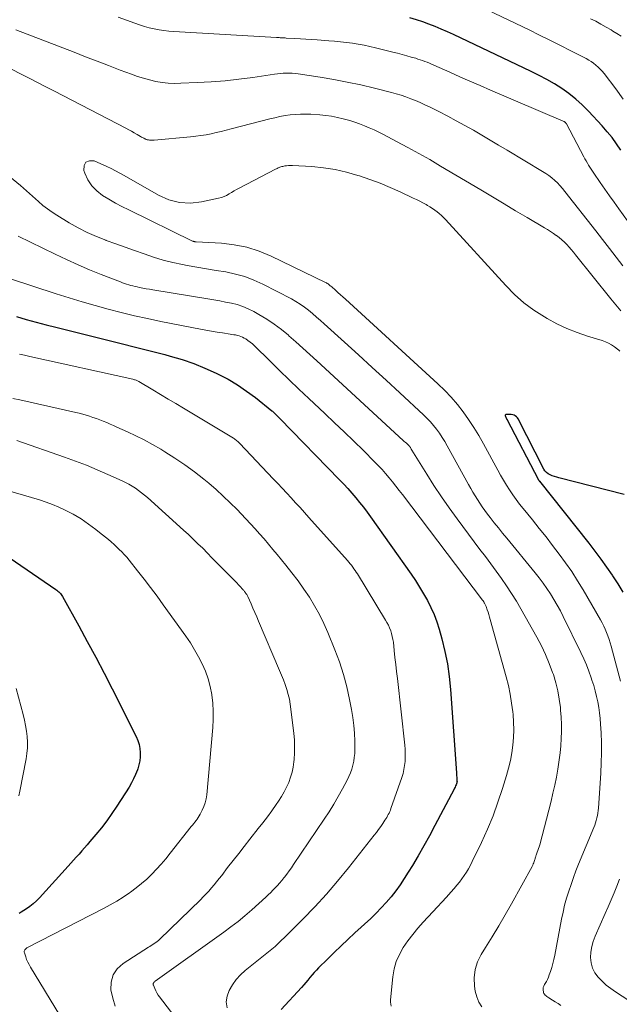
# Model space of a CAD drawing. Units: feet. Extents: x 1990000 to 1995021, y 590000 to 595000.
# Drawn here: x 1991842 to 1991923, y 590142 to 590276 of the extents above; entities that cross this region are included whole.
import ezdxf

# ---------------------------------------------------------------- set-up
doc = ezdxf.new("R2010")
doc.units = ezdxf.units.FT
doc.header["$LTSCALE"] = 100
doc.header["$MEASUREMENT"] = 0
doc.layers.add('CONTOUR INDEX', color=32, linetype='Continuous', lineweight=25)
doc.layers.add('CONTOUR INTERMEDIATE', color=40, linetype='Continuous', lineweight=15)

msp = doc.modelspace()

# ---------------------------------------------------------------- linework, layer by layer
at = {"layer": 'CONTOUR INDEX', "flags": 128}
for points, elevation in [([(1991922.89, 590257.85), (1991922.32, 590258.71), (1991921.72, 590259.55), (1991921.08, 590260.35), (1991920.4, 590261.12), (1991918.52, 590263.14), (1991917.68, 590263.98), (1991916.81, 590264.77), (1991915.89, 590265.5), (1991914.92, 590266.18), (1991913.92, 590266.81), (1991912.9, 590267.41), (1991911.85, 590267.97), (1991910.79, 590268.5), (1991900.26, 590273.49), (1991899.45, 590273.86), (1991898.62, 590274.23), (1991897.79, 590274.57), (1991896.95, 590274.9), (1991896.1, 590275.21), (1991895.25, 590275.5), (1991894.38, 590275.76)], 920), ([(1991841.13, 590235.34), (1991842.46, 590234.96), (1991843.8, 590234.59), (1991845.14, 590234.24), (1991846.48, 590233.9), (1991853.3, 590232.21), (1991855.28, 590231.71), (1991857.26, 590231.21), (1991859.24, 590230.7), (1991861.22, 590230.19), (1991861.95, 590230), (1991863.54, 590229.53), (1991865.11, 590229), (1991866.64, 590228.38), (1991868.15, 590227.7), (1991868.44, 590227.56), (1991869.76, 590226.86), (1991871.05, 590226.11), (1991872.28, 590225.27), (1991873.48, 590224.37), (1991875.7, 590222.59), (1991875.76, 590222.54), (1991875.82, 590222.49), (1991875.88, 590222.44), (1991875.94, 590222.38), (1991875.96, 590222.36), (1991876, 590222.32), (1991876.05, 590222.27), (1991876.1, 590222.23), (1991876.14, 590222.19), (1991876.19, 590222.14), (1991876.23, 590222.1), (1991876.28, 590222.06), (1991876.32, 590222.01), (1991876.42, 590221.92), (1991876.51, 590221.83), (1991876.6, 590221.74), (1991876.69, 590221.65), (1991876.78, 590221.56), (1991884.86, 590213.25), (1991885.42, 590212.66), (1991885.98, 590212.06), (1991886.52, 590211.45), (1991887.05, 590210.82), (1991887.57, 590210.19), (1991888.08, 590209.55), (1991888.57, 590208.89), (1991889.05, 590208.23), (1991894.52, 590200.5), (1991895.11, 590199.63), (1991895.68, 590198.75), (1991896.23, 590197.85), (1991896.75, 590196.93), (1991897.22, 590196), (1991897.65, 590195.04), (1991898.01, 590194.06), (1991898.33, 590193.06), (1991898.7, 590191.73), (1991899.11, 590190.05), (1991899.45, 590188.35), (1991899.7, 590186.63), (1991899.87, 590184.9), (1991900.66, 590173.6), (1991900.67, 590173.41), (1991900.69, 590173.21), (1991900.7, 590173.02), (1991900.72, 590172.83), (1991900.74, 590172.48), (1991900.75, 590172.46), (1991900.75, 590172.44), (1991900.75, 590172.42), (1991900.74, 590172.4), (1991900.74, 590172.32), (1991900.74, 590172.3), (1991900.73, 590172.28), (1991900.73, 590172.26), (1991900.72, 590172.25), (1991900.61, 590171.99), (1991900.55, 590171.84), (1991900.48, 590171.69), (1991900.41, 590171.55), (1991900.34, 590171.41), (1991897.73, 590166.47), (1991897, 590165.1), (1991896.25, 590163.75), (1991895.48, 590162.41), (1991894.7, 590161.08), (1991894.14, 590160.16), (1991893.6, 590159.31), (1991893.04, 590158.47), (1991892.45, 590157.66), (1991891.83, 590156.86), (1991891.18, 590156.09), (1991890.5, 590155.34), (1991889.79, 590154.62), (1991889.07, 590153.92), (1991886.93, 590151.96), (1991885.99, 590151.09), (1991885.05, 590150.21), (1991884.13, 590149.33), (1991883.22, 590148.43), (1991882.02, 590147.25), (1991881.71, 590146.93), (1991881.41, 590146.61), (1991881.13, 590146.27), (1991880.85, 590145.93), (1991880.57, 590145.59), (1991880.29, 590145.25), (1991880, 590144.92), (1991879.71, 590144.59), (1991876.94, 590141.58)], 920), ([(1991923.36, 590211.29), (1991914.53, 590213.54), (1991914.23, 590213.62), (1991913.93, 590213.71), (1991913.63, 590213.81), (1991913.34, 590213.92), (1991913.08, 590214.06), (1991912.84, 590214.23), (1991912.64, 590214.45), (1991912.48, 590214.7), (1991909.01, 590221.5), (1991908.91, 590221.66), (1991908.78, 590221.79), (1991908.63, 590221.9), (1991908.46, 590221.98), (1991908.28, 590222.04), (1991908.09, 590222.08), (1991907.89, 590222.1), (1991907.7, 590222.11), (1991907.41, 590222.11), (1991907.34, 590222.08), (1991907.29, 590222.04), (1991907.27, 590221.98), (1991907.27, 590221.91), (1991907.31, 590221.8), (1991907.33, 590221.76), (1991907.35, 590221.71), (1991907.37, 590221.66), (1991907.39, 590221.62), (1991907.42, 590221.57), (1991907.44, 590221.53), (1991907.46, 590221.48), (1991907.49, 590221.44), (1991911.76, 590213.26), (1991911.77, 590213.24), (1991911.78, 590213.22), (1991911.79, 590213.21), (1991911.8, 590213.19), (1991911.85, 590213.12), (1991911.86, 590213.11), (1991911.87, 590213.09), (1991911.89, 590213.07), (1991911.9, 590213.06), (1991918.56, 590204.67), (1991919.38, 590203.61), (1991920.19, 590202.53), (1991920.97, 590201.44), (1991921.73, 590200.34), (1991921.78, 590200.27), (1991922.49, 590199.18), (1991923.17, 590198.07)], 900), ([(1991835.51, 590205.89), (1991846.48, 590198.41), (1991846.61, 590198.32), (1991846.74, 590198.21), (1991846.86, 590198.11), (1991846.97, 590197.99), (1991847.08, 590197.87), (1991847.18, 590197.74), (1991847.27, 590197.61), (1991847.35, 590197.47), (1991849.55, 590193.52), (1991850.72, 590191.4), (1991851.87, 590189.27), (1991852.99, 590187.12), (1991854.09, 590184.96), (1991857.32, 590178.53), (1991857.54, 590178.01), (1991857.72, 590177.47), (1991857.82, 590176.92), (1991857.89, 590176.36), (1991857.88, 590175.79), (1991857.83, 590175.23), (1991857.71, 590174.68), (1991857.55, 590174.14), (1991857.5, 590174), (1991857.26, 590173.4), (1991856.99, 590172.82), (1991856.69, 590172.25), (1991856.36, 590171.69), (1991854.7, 590169.09), (1991854.04, 590168.1), (1991853.36, 590167.13), (1991852.63, 590166.19), (1991851.88, 590165.27), (1991851.05, 590164.31), (1991850.69, 590163.89), (1991850.33, 590163.47), (1991849.96, 590163.05), (1991849.6, 590162.63), (1991849.23, 590162.21), (1991848.86, 590161.79), (1991848.49, 590161.38), (1991848.12, 590160.97), (1991844.25, 590156.71), (1991843.84, 590156.29), (1991843.41, 590155.9), (1991842.96, 590155.55), (1991842.48, 590155.22), (1991841.75, 590154.77), (1991841.62, 590154.68), (1991841.48, 590154.6)], 940)]:
    msp.add_lwpolyline(points, dxfattribs=dict(at, elevation=elevation))
at = {"layer": 'CONTOUR INTERMEDIATE', "flags": 128}
for points, elevation in [([(1991923.24, 590264.76), (1991922.22, 590266.13), (1991920.64, 590268.21), (1991920.39, 590268.52), (1991920.13, 590268.82), (1991919.84, 590269.1), (1991919.55, 590269.36), (1991919.23, 590269.61), (1991918.91, 590269.84), (1991918.57, 590270.04), (1991918.22, 590270.24), (1991916.13, 590271.31), (1991914.73, 590272.03), (1991913.32, 590272.73), (1991911.91, 590273.43), (1991910.5, 590274.12), (1991902.07, 590278.17)], 924), ([(1991925.56, 590245.86), (1991922.62, 590249.91), (1991921.99, 590250.8), (1991921.36, 590251.68), (1991920.73, 590252.57), (1991920.11, 590253.47), (1991919.25, 590254.72), (1991919.07, 590254.99), (1991918.89, 590255.26), (1991918.71, 590255.54), (1991918.54, 590255.82), (1991918.38, 590256.11), (1991918.21, 590256.39), (1991918.05, 590256.68), (1991917.9, 590256.97), (1991915.55, 590261.4), (1991915.51, 590261.46), (1991915.47, 590261.52), (1991915.42, 590261.58), (1991915.36, 590261.63), (1991915.34, 590261.65), (1991915.29, 590261.69), (1991915.24, 590261.72), (1991915.19, 590261.75), (1991915.13, 590261.78), (1991905.27, 590265.99), (1991903.88, 590266.58), (1991902.5, 590267.18), (1991901.13, 590267.79), (1991899.76, 590268.4), (1991897.61, 590269.36), (1991897.31, 590269.49), (1991897.01, 590269.62), (1991896.7, 590269.74), (1991896.4, 590269.86), (1991896.09, 590269.98), (1991895.78, 590270.08), (1991895.46, 590270.18), (1991895.15, 590270.28), (1991894.55, 590270.45), (1991893.94, 590270.63), (1991893.32, 590270.79), (1991892.7, 590270.96), (1991892.08, 590271.11), (1991889.73, 590271.69), (1991888.95, 590271.87), (1991888.16, 590272.04), (1991887.37, 590272.18), (1991886.58, 590272.31), (1991885.78, 590272.42), (1991884.98, 590272.51), (1991884.18, 590272.59), (1991883.38, 590272.66), (1991881.8, 590272.78), (1991881.06, 590272.83), (1991880.31, 590272.88), (1991879.56, 590272.92), (1991878.81, 590272.96), (1991877.63, 590273.02), (1991877.47, 590273.03), (1991877.31, 590273.04), (1991877.15, 590273.04), (1991876.99, 590273.05), (1991876.82, 590273.06), (1991876.66, 590273.07), (1991876.5, 590273.07), (1991876.34, 590273.08), (1991862.44, 590273.89), (1991861.76, 590273.95), (1991861.09, 590274.02), (1991860.42, 590274.13), (1991859.76, 590274.26), (1991859.1, 590274.41), (1991858.45, 590274.59), (1991857.8, 590274.79), (1991857.16, 590275.01), (1991854.89, 590275.85)], 916), ([(1991922.94, 590273.27), (1991922.38, 590273.63), (1991921.82, 590273.97), (1991921.6, 590274.11), (1991920.91, 590274.51), (1991920.22, 590274.9), (1991919.52, 590275.28), (1991918.82, 590275.64)], 928), ([(1991923.18, 590242.2), (1991922.27, 590243.39), (1991921.36, 590244.57), (1991920.45, 590245.75), (1991919.53, 590246.93), (1991915.34, 590252.28), (1991915.01, 590252.67), (1991914.68, 590253.05), (1991914.32, 590253.41), (1991913.96, 590253.76), (1991913.57, 590254.09), (1991913.17, 590254.41), (1991912.76, 590254.7), (1991912.33, 590254.97), (1991907.52, 590257.86), (1991906.38, 590258.53), (1991905.24, 590259.21), (1991904.1, 590259.88), (1991902.96, 590260.55), (1991901.81, 590261.2), (1991900.65, 590261.84), (1991899.48, 590262.46), (1991898.3, 590263.06), (1991897.03, 590263.7), (1991896.4, 590264), (1991895.77, 590264.28), (1991895.14, 590264.55), (1991894.49, 590264.81), (1991893.84, 590265.05), (1991893.19, 590265.27), (1991892.52, 590265.47), (1991891.86, 590265.65), (1991889.56, 590266.24), (1991887.73, 590266.67), (1991885.9, 590267.07), (1991884.06, 590267.42), (1991882.21, 590267.73), (1991879.23, 590268.18), (1991878.84, 590268.23), (1991878.44, 590268.26), (1991878.04, 590268.27), (1991877.64, 590268.27), (1991877.24, 590268.25), (1991876.84, 590268.21), (1991876.44, 590268.17), (1991876.05, 590268.12), (1991873.11, 590267.69), (1991871.24, 590267.45), (1991869.36, 590267.25), (1991867.49, 590267.1), (1991865.6, 590266.99), (1991863.39, 590266.9), (1991862.53, 590266.89), (1991861.68, 590266.93), (1991860.83, 590267.02), (1991859.98, 590267.16), (1991859.15, 590267.35), (1991858.32, 590267.57), (1991857.5, 590267.83), (1991856.69, 590268.11), (1991855.17, 590268.69), (1991853.6, 590269.29), (1991852.04, 590269.89), (1991850.48, 590270.49), (1991848.92, 590271.09), (1991841.05, 590274.15)], 912), ([(1991922.9, 590236.11), (1991922.67, 590236.38), (1991922.44, 590236.65), (1991922.22, 590236.92), (1991921.99, 590237.19), (1991921.77, 590237.46), (1991921.55, 590237.73), (1991916.79, 590243.7), (1991916.5, 590244.05), (1991916.2, 590244.41), (1991915.9, 590244.75), (1991915.59, 590245.09), (1991915.27, 590245.42), (1991914.93, 590245.73), (1991914.58, 590246.02), (1991914.21, 590246.29), (1991914.18, 590246.31), (1991913.79, 590246.58), (1991913.39, 590246.84), (1991912.99, 590247.1), (1991912.58, 590247.35), (1991910.25, 590248.73), (1991908.68, 590249.66), (1991907.11, 590250.59), (1991905.53, 590251.53), (1991903.96, 590252.47), (1991898.53, 590255.7), (1991897.06, 590256.57), (1991895.58, 590257.41), (1991894.08, 590258.23), (1991892.57, 590259.03), (1991890.8, 590259.95), (1991890.17, 590260.27), (1991889.53, 590260.58), (1991888.88, 590260.87), (1991888.23, 590261.15), (1991887.57, 590261.4), (1991886.9, 590261.64), (1991886.23, 590261.85), (1991885.54, 590262.04), (1991885.35, 590262.09), (1991884.57, 590262.28), (1991883.77, 590262.43), (1991882.98, 590262.54), (1991882.17, 590262.62), (1991880.98, 590262.71), (1991880.27, 590262.74), (1991879.57, 590262.74), (1991878.87, 590262.69), (1991878.17, 590262.62), (1991877.48, 590262.52), (1991876.78, 590262.39), (1991876.09, 590262.24), (1991875.41, 590262.08), (1991870.19, 590260.72), (1991869.51, 590260.55), (1991868.83, 590260.38), (1991868.15, 590260.23), (1991867.46, 590260.08), (1991866.78, 590259.94), (1991866.09, 590259.83), (1991865.39, 590259.73), (1991864.7, 590259.66), (1991859.75, 590259.2), (1991859.6, 590259.19), (1991859.44, 590259.19), (1991859.29, 590259.19), (1991859.13, 590259.2), (1991858.98, 590259.23), (1991858.83, 590259.26), (1991858.68, 590259.31), (1991858.54, 590259.37), (1991858.51, 590259.39), (1991858.36, 590259.47), (1991858.2, 590259.55), (1991858.05, 590259.63), (1991857.9, 590259.72), (1991857.45, 590259.98), (1991857.08, 590260.2), (1991856.7, 590260.41), (1991856.32, 590260.62), (1991855.93, 590260.82), (1991846.27, 590265.81), (1991845.12, 590266.4), (1991843.97, 590266.99), (1991842.83, 590267.57), (1991841.68, 590268.16), (1991840.53, 590268.75)], 908), ([(1991922.77, 590230.66), (1991922.63, 590230.8), (1991922.47, 590230.93), (1991922.04, 590231.25), (1991921.66, 590231.51), (1991921.25, 590231.74), (1991920.83, 590231.93), (1991920.39, 590232.09), (1991918.41, 590232.69), (1991916.99, 590233.17), (1991915.6, 590233.72), (1991914.25, 590234.37), (1991912.93, 590235.08), (1991912.58, 590235.29), (1991911.16, 590236.21), (1991909.8, 590237.21), (1991908.54, 590238.34), (1991907.34, 590239.54), (1991899.2, 590248.47), (1991898.93, 590248.75), (1991898.64, 590249.02), (1991898.35, 590249.28), (1991898.04, 590249.52), (1991897.73, 590249.75), (1991897.41, 590249.97), (1991897.08, 590250.18), (1991896.74, 590250.38), (1991896.56, 590250.48), (1991896.13, 590250.71), (1991895.7, 590250.94), (1991895.25, 590251.16), (1991894.81, 590251.37), (1991893.04, 590252.21), (1991891.69, 590252.8), (1991890.34, 590253.37), (1991888.96, 590253.88), (1991887.57, 590254.36), (1991887.33, 590254.44), (1991885.81, 590254.87), (1991884.27, 590255.22), (1991882.7, 590255.46), (1991881.12, 590255.62), (1991878.47, 590255.79), (1991878.21, 590255.79), (1991877.95, 590255.78), (1991877.69, 590255.75), (1991877.43, 590255.71), (1991877.17, 590255.65), (1991877.04, 590255.62), (1991876.91, 590255.58), (1991876.79, 590255.54), (1991876.67, 590255.49), (1991876.54, 590255.44), (1991876.42, 590255.38), (1991876.3, 590255.32), (1991876.19, 590255.27), (1991871.25, 590252.71), (1991870.91, 590252.52), (1991870.57, 590252.33), (1991870.24, 590252.13), (1991869.91, 590251.93), (1991869.57, 590251.74), (1991869.23, 590251.57), (1991868.87, 590251.45), (1991868.49, 590251.34), (1991866.18, 590250.84), (1991864.67, 590250.69), (1991863.19, 590250.76), (1991861.76, 590251.14), (1991860.37, 590251.75), (1991855.71, 590254.43), (1991855.13, 590254.75), (1991854.54, 590255.06), (1991853.94, 590255.36), (1991853.34, 590255.64), (1991851.66, 590256.41), (1991851, 590256.41), (1991850.52, 590256.23), (1991850.3, 590255.77), (1991850.24, 590255.12), (1991850.38, 590254.72), (1991850.81, 590253.83), (1991851.33, 590253.02), (1991852, 590252.33), (1991852.78, 590251.72), (1991853.64, 590251.2), (1991854.52, 590250.69), (1991855.41, 590250.21), (1991856.32, 590249.76), (1991864.96, 590245.55), (1991865.02, 590245.52), (1991865.08, 590245.5), (1991865.14, 590245.49), (1991865.2, 590245.48), (1991865.26, 590245.47), (1991865.32, 590245.46), (1991865.38, 590245.46), (1991865.45, 590245.45), (1991868.86, 590245.26), (1991870.6, 590245.06), (1991872.31, 590244.73), (1991873.97, 590244.19), (1991875.59, 590243.52), (1991882.95, 590239.96), (1991883.07, 590239.89), (1991883.18, 590239.83), (1991883.29, 590239.76), (1991883.39, 590239.68), (1991883.49, 590239.6), (1991883.59, 590239.52), (1991883.69, 590239.43), (1991883.79, 590239.35), (1991884.28, 590238.91), (1991884.62, 590238.6), (1991884.96, 590238.3), (1991885.3, 590237.99), (1991885.64, 590237.68), (1991898.16, 590226.24), (1991899.08, 590225.35), (1991899.96, 590224.43), (1991900.79, 590223.45), (1991901.58, 590222.44), (1991902.32, 590221.4), (1991903.03, 590220.33), (1991903.69, 590219.24), (1991904.33, 590218.13), (1991906.26, 590214.56), (1991906.65, 590213.88), (1991907.04, 590213.21), (1991907.44, 590212.55), (1991907.86, 590211.89), (1991908.3, 590211.24), (1991908.74, 590210.61), (1991909.21, 590209.98), (1991909.7, 590209.37), (1991910.96, 590207.82), (1991911.88, 590206.68), (1991912.79, 590205.53), (1991913.68, 590204.38), (1991914.57, 590203.21), (1991915.43, 590202.03), (1991916.26, 590200.83), (1991917.05, 590199.6), (1991917.8, 590198.35), (1991920.14, 590194.33), (1991920.37, 590193.9), (1991920.59, 590193.47), (1991920.79, 590193.03), (1991920.98, 590192.59), (1991921.16, 590192.13), (1991921.32, 590191.67), (1991921.46, 590191.21), (1991921.6, 590190.74), (1991922.88, 590186.02)], 904), ([(1991840.19, 590254.31), (1991841.68, 590253.09), (1991844.12, 590250.89), (1991844.7, 590250.38), (1991845.31, 590249.9), (1991845.94, 590249.46), (1991846.59, 590249.04), (1991848.27, 590248.01), (1991849.47, 590247.33), (1991850.69, 590246.71), (1991851.95, 590246.16), (1991853.24, 590245.66), (1991853.28, 590245.64), (1991854.56, 590245.18), (1991855.84, 590244.73), (1991857.12, 590244.27), (1991858.39, 590243.81), (1991859.68, 590243.37), (1991860.98, 590242.99), (1991862.29, 590242.66), (1991863.61, 590242.38), (1991864.22, 590242.27), (1991865.53, 590242.03), (1991866.85, 590241.8), (1991868.16, 590241.58), (1991869.47, 590241.37), (1991870.77, 590241.09), (1991872.04, 590240.74), (1991873.27, 590240.27), (1991874.47, 590239.72), (1991878.33, 590237.74), (1991878.94, 590237.39), (1991879.54, 590237.03), (1991880.11, 590236.62), (1991880.66, 590236.19), (1991881.2, 590235.74), (1991881.74, 590235.28), (1991882.26, 590234.82), (1991882.79, 590234.35), (1991885.52, 590231.88), (1991887.4, 590230.18), (1991889.28, 590228.46), (1991891.15, 590226.74), (1991893.02, 590225.02), (1991896.2, 590222.06), (1991896.68, 590221.6), (1991897.14, 590221.12), (1991897.56, 590220.61), (1991897.98, 590220.09), (1991898.36, 590219.55), (1991898.73, 590219), (1991899.08, 590218.43), (1991899.41, 590217.86), (1991902.32, 590212.62), (1991902.61, 590212.1), (1991902.9, 590211.59), (1991903.21, 590211.08), (1991903.52, 590210.58), (1991903.84, 590210.08), (1991904.17, 590209.59), (1991904.51, 590209.11), (1991904.87, 590208.63), (1991905.24, 590208.15), (1991905.79, 590207.44), (1991906.34, 590206.74), (1991906.9, 590206.04), (1991907.47, 590205.34), (1991911.3, 590200.67), (1991911.85, 590199.98), (1991912.38, 590199.28), (1991912.89, 590198.55), (1991913.39, 590197.82), (1991913.86, 590197.07), (1991914.31, 590196.31), (1991914.73, 590195.54), (1991915.13, 590194.75), (1991917.5, 590189.9), (1991917.89, 590189.06), (1991918.26, 590188.21), (1991918.59, 590187.35), (1991918.91, 590186.47), (1991919.01, 590186.15), (1991919.24, 590185.43), (1991919.45, 590184.7), (1991919.63, 590183.96), (1991919.79, 590183.22), (1991919.92, 590182.47), (1991920.03, 590181.72), (1991920.11, 590180.96), (1991920.16, 590180.2), (1991920.23, 590179.01), (1991920.29, 590177.66), (1991920.31, 590176.3), (1991920.27, 590174.95), (1991920.21, 590173.59), (1991919.88, 590168.83), (1991919.85, 590168.5), (1991919.8, 590168.17), (1991919.74, 590167.84), (1991919.68, 590167.51), (1991919.59, 590167.19), (1991919.5, 590166.87), (1991919.39, 590166.55), (1991919.26, 590166.24), (1991917.2, 590161.26), (1991916.84, 590160.35), (1991916.49, 590159.44), (1991916.17, 590158.52), (1991915.86, 590157.6), (1991915.57, 590156.66), (1991915.31, 590155.72), (1991915.09, 590154.78), (1991914.89, 590153.82), (1991913.97, 590148.93), (1991913.85, 590148.38), (1991913.71, 590147.83), (1991913.56, 590147.28), (1991913.39, 590146.74), (1991913.23, 590146.27), (1991913.11, 590145.97), (1991912.99, 590145.68), (1991912.84, 590145.4), (1991912.68, 590145.13), (1991912.58, 590144.96), (1991912.48, 590144.77), (1991912.42, 590144.58), (1991912.4, 590144.38), (1991912.41, 590144.17), (1991912.43, 590144.05), (1991912.46, 590143.91), (1991912.51, 590143.78), (1991912.59, 590143.66), (1991912.69, 590143.55), (1991912.8, 590143.45), (1991912.92, 590143.35), (1991913.04, 590143.26), (1991913.16, 590143.18), (1991913.65, 590142.86), (1991914.03, 590142.63), (1991914.41, 590142.39), (1991914.78, 590142.16)], 908), ([(1991841.35, 590246.2), (1991846.39, 590243.76), (1991847.92, 590243.04), (1991849.47, 590242.35), (1991851.03, 590241.68), (1991852.59, 590241.05), (1991855.19, 590240.02), (1991855.47, 590239.92), (1991855.75, 590239.82), (1991856.03, 590239.72), (1991856.32, 590239.64), (1991856.61, 590239.56), (1991856.9, 590239.48), (1991857.19, 590239.41), (1991857.48, 590239.35), (1991857.79, 590239.29), (1991858.23, 590239.2), (1991858.68, 590239.11), (1991859.13, 590239.03), (1991859.58, 590238.96), (1991867.03, 590237.73), (1991867.83, 590237.6), (1991868.63, 590237.46), (1991869.43, 590237.3), (1991870.22, 590237.15), (1991871, 590236.95), (1991871.77, 590236.7), (1991872.5, 590236.39), (1991873.23, 590236.03), (1991873.95, 590235.63), (1991875, 590235), (1991876.02, 590234.33), (1991876.99, 590233.59), (1991877.93, 590232.81), (1991878, 590232.75), (1991878.94, 590231.91), (1991879.89, 590231.06), (1991880.83, 590230.2), (1991881.77, 590229.35), (1991893.47, 590218.59), (1991893.61, 590218.46), (1991893.75, 590218.33), (1991893.89, 590218.2), (1991894.03, 590218.07), (1991894.27, 590217.84), (1991894.29, 590217.83), (1991894.3, 590217.81), (1991894.32, 590217.79), (1991894.33, 590217.77), (1991894.39, 590217.7), (1991894.4, 590217.68), (1991894.41, 590217.66), (1991894.43, 590217.64), (1991894.44, 590217.62), (1991894.56, 590217.4), (1991894.63, 590217.28), (1991894.7, 590217.15), (1991894.78, 590217.02), (1991894.86, 590216.9), (1991896.64, 590214.04), (1991897.63, 590212.49), (1991898.64, 590210.97), (1991899.69, 590209.47), (1991900.77, 590207.99), (1991903.85, 590203.85), (1991904.59, 590202.87), (1991905.31, 590201.88), (1991906.04, 590200.9), (1991906.76, 590199.91), (1991907.46, 590198.9), (1991908.14, 590197.88), (1991908.78, 590196.84), (1991909.4, 590195.79), (1991911.56, 590191.95), (1991912.16, 590190.8), (1991912.72, 590189.62), (1991913.22, 590188.42), (1991913.67, 590187.2), (1991913.78, 590186.9), (1991914.1, 590185.8), (1991914.38, 590184.7), (1991914.58, 590183.58), (1991914.73, 590182.45), (1991914.76, 590182.09), (1991914.83, 590181.13), (1991914.87, 590180.17), (1991914.87, 590179.21), (1991914.84, 590178.25), (1991914.78, 590177.29), (1991914.69, 590176.33), (1991914.58, 590175.37), (1991914.44, 590174.42), (1991914.39, 590174.12), (1991914.2, 590173.03), (1991913.98, 590171.94), (1991913.73, 590170.85), (1991913.47, 590169.77), (1991911.93, 590163.87), (1991911.86, 590163.62), (1991911.78, 590163.37), (1991911.7, 590163.13), (1991911.61, 590162.88), (1991911.5, 590162.6), (1991911.47, 590162.49), (1991911.43, 590162.39), (1991911.4, 590162.29), (1991911.36, 590162.19), (1991911.33, 590162.08), (1991911.3, 590161.98), (1991911.27, 590161.88), (1991911.23, 590161.77), (1991911.19, 590161.63), (1991911.14, 590161.46), (1991911.07, 590161.29), (1991911, 590161.12), (1991910.92, 590160.96), (1991908.12, 590155.91), (1991907.27, 590154.41), (1991906.41, 590152.92), (1991905.52, 590151.45), (1991904.62, 590149.99), (1991904.02, 590149.04), (1991903.53, 590148.03), (1991903.19, 590146.99), (1991903.08, 590145.9), (1991903.12, 590144.77), (1991903.22, 590144.09), (1991903.41, 590143.32), (1991903.7, 590142.6), (1991904.12, 590141.95)], 912), ([(1991840.33, 590240.44), (1991846.52, 590238.42), (1991848.26, 590237.87), (1991850.02, 590237.33), (1991851.78, 590236.83), (1991853.54, 590236.34), (1991855.31, 590235.88), (1991857.09, 590235.45), (1991858.88, 590235.06), (1991860.68, 590234.69), (1991866.02, 590233.65), (1991866.77, 590233.51), (1991867.52, 590233.37), (1991868.27, 590233.25), (1991869.02, 590233.13), (1991870.03, 590232.97), (1991870.28, 590232.93), (1991870.53, 590232.89), (1991870.77, 590232.85), (1991871.02, 590232.8), (1991871.26, 590232.73), (1991871.5, 590232.66), (1991871.72, 590232.55), (1991871.94, 590232.43), (1991872.15, 590232.31), (1991872.46, 590232.1), (1991872.76, 590231.88), (1991873.05, 590231.64), (1991873.32, 590231.39), (1991875.4, 590229.34), (1991876.72, 590228.06), (1991878.03, 590226.79), (1991879.36, 590225.52), (1991880.69, 590224.26), (1991882.86, 590222.22), (1991884.17, 590220.98), (1991885.48, 590219.73), (1991886.78, 590218.47), (1991888.07, 590217.2), (1991889.6, 590215.68), (1991890.11, 590215.16), (1991890.61, 590214.63), (1991891.09, 590214.09), (1991891.56, 590213.53), (1991892.02, 590212.97), (1991892.48, 590212.4), (1991892.93, 590211.82), (1991893.37, 590211.25), (1991904.2, 590196.97), (1991904.24, 590196.92), (1991904.27, 590196.88), (1991904.31, 590196.83), (1991904.34, 590196.78), (1991904.37, 590196.73), (1991904.41, 590196.68), (1991904.44, 590196.63), (1991904.46, 590196.58), (1991904.51, 590196.49), (1991904.56, 590196.4), (1991904.6, 590196.3), (1991904.64, 590196.21), (1991904.68, 590196.11), (1991904.84, 590195.66), (1991904.95, 590195.34), (1991905.05, 590195.02), (1991905.15, 590194.69), (1991905.25, 590194.36), (1991907.39, 590186.62), (1991907.69, 590185.44), (1991907.94, 590184.25), (1991908.14, 590183.05), (1991908.3, 590181.85), (1991908.34, 590181.51), (1991908.41, 590180.47), (1991908.44, 590179.42), (1991908.4, 590178.38), (1991908.31, 590177.34), (1991908.16, 590176.3), (1991907.97, 590175.27), (1991907.73, 590174.26), (1991907.45, 590173.25), (1991906.91, 590171.49), (1991906.29, 590169.63), (1991905.62, 590167.79), (1991904.86, 590165.98), (1991904.05, 590164.19), (1991902.81, 590161.61), (1991902.56, 590161.12), (1991902.3, 590160.64), (1991902.01, 590160.17), (1991901.71, 590159.71), (1991901.39, 590159.26), (1991901.06, 590158.82), (1991900.71, 590158.4), (1991900.35, 590157.98), (1991899.89, 590157.47), (1991899.3, 590156.81), (1991898.7, 590156.14), (1991898.09, 590155.48), (1991897.48, 590154.83), (1991896.16, 590153.4), (1991895.44, 590152.59), (1991894.75, 590151.75), (1991894.1, 590150.89), (1991893.48, 590150), (1991892.95, 590149.06), (1991892.52, 590148.1), (1991892.25, 590147.08), (1991892.06, 590146.02), (1991891.76, 590142.89), (1991891.76, 590142.6), (1991891.78, 590142.32), (1991891.85, 590142.04)], 916), ([(1991841.56, 590230.25), (1991842.24, 590230.11), (1991842.93, 590229.96), (1991856.9, 590226.85), (1991857.01, 590226.82), (1991857.11, 590226.79), (1991857.21, 590226.76), (1991857.31, 590226.72), (1991857.4, 590226.68), (1991857.5, 590226.64), (1991857.59, 590226.59), (1991857.68, 590226.54), (1991859.59, 590225.41), (1991860.63, 590224.8), (1991861.67, 590224.18), (1991862.71, 590223.56), (1991863.75, 590222.94), (1991870.51, 590218.88), (1991870.63, 590218.8), (1991870.74, 590218.72), (1991870.85, 590218.64), (1991870.96, 590218.55), (1991871.07, 590218.46), (1991871.17, 590218.37), (1991871.27, 590218.27), (1991871.37, 590218.18), (1991875.88, 590213.41), (1991876.49, 590212.76), (1991877.09, 590212.11), (1991877.7, 590211.46), (1991878.31, 590210.81), (1991878.91, 590210.16), (1991879.51, 590209.51), (1991880.11, 590208.85), (1991880.7, 590208.18), (1991885.91, 590202.35), (1991886.09, 590202.13), (1991886.28, 590201.91), (1991886.45, 590201.69), (1991886.63, 590201.46), (1991886.8, 590201.23), (1991886.96, 590201), (1991887.12, 590200.76), (1991887.27, 590200.52), (1991891.07, 590194.29), (1991891.27, 590193.94), (1991891.46, 590193.58), (1991891.62, 590193.22), (1991891.77, 590192.84), (1991891.89, 590192.46), (1991891.99, 590192.07), (1991892.07, 590191.67), (1991892.13, 590191.28), (1991892.25, 590190.17), (1991892.35, 590189.22), (1991892.45, 590188.27), (1991892.56, 590187.32), (1991892.67, 590186.36), (1991893.67, 590177.35), (1991893.72, 590176.8), (1991893.75, 590176.25), (1991893.74, 590175.7), (1991893.72, 590175.14), (1991893.66, 590174.6), (1991893.57, 590174.05), (1991893.44, 590173.52), (1991893.28, 590172.99), (1991891.8, 590168.79), (1991891.73, 590168.58), (1991891.64, 590168.38), (1991891.55, 590168.18), (1991891.45, 590167.98), (1991891.35, 590167.78), (1991891.24, 590167.59), (1991891.12, 590167.4), (1991891, 590167.22), (1991890.7, 590166.76), (1991890.42, 590166.36), (1991890.14, 590165.95), (1991889.85, 590165.56), (1991889.54, 590165.17), (1991886.07, 590160.78), (1991884.59, 590158.97), (1991883.07, 590157.2), (1991881.49, 590155.49), (1991879.87, 590153.81), (1991877.39, 590151.33), (1991876.97, 590150.92), (1991876.55, 590150.53), (1991876.12, 590150.14), (1991875.67, 590149.77), (1991875.23, 590149.4), (1991874.78, 590149.03), (1991874.33, 590148.66), (1991873.88, 590148.3), (1991872.08, 590146.87), (1991871.44, 590146.28), (1991870.85, 590145.65), (1991870.35, 590144.94), (1991869.9, 590144.19), (1991869.64, 590143.41), (1991869.52, 590142.62), (1991869.63, 590141.83)], 924), ([(1991840.64, 590224.26), (1991841.6, 590224.06), (1991849.15, 590222.37), (1991849.62, 590222.26), (1991850.09, 590222.14), (1991850.56, 590222), (1991851.02, 590221.85), (1991851.48, 590221.7), (1991851.94, 590221.54), (1991852.4, 590221.37), (1991852.85, 590221.19), (1991852.88, 590221.18), (1991853.35, 590220.99), (1991853.81, 590220.8), (1991854.27, 590220.6), (1991854.73, 590220.4), (1991856.14, 590219.76), (1991857.29, 590219.22), (1991858.43, 590218.65), (1991859.54, 590218.03), (1991860.65, 590217.39), (1991861.22, 590217.05), (1991862.58, 590216.18), (1991863.91, 590215.28), (1991865.21, 590214.33), (1991866.47, 590213.33), (1991867.14, 590212.78), (1991868.14, 590211.93), (1991869.12, 590211.06), (1991870.07, 590210.15), (1991871, 590209.22), (1991871.55, 590208.65), (1991872.18, 590207.99), (1991872.81, 590207.31), (1991873.42, 590206.63), (1991874.03, 590205.94), (1991874.63, 590205.25), (1991875.23, 590204.55), (1991875.82, 590203.85), (1991876.4, 590203.14), (1991877.57, 590201.72), (1991878.41, 590200.66), (1991879.23, 590199.58), (1991880.01, 590198.48), (1991880.77, 590197.36), (1991881.48, 590196.22), (1991882.14, 590195.04), (1991882.73, 590193.83), (1991883.28, 590192.6), (1991884.23, 590190.26), (1991884.84, 590188.61), (1991885.38, 590186.94), (1991885.83, 590185.24), (1991886.21, 590183.52), (1991886.46, 590182.19), (1991886.64, 590181.12), (1991886.78, 590180.04), (1991886.86, 590178.96), (1991886.9, 590177.88), (1991886.91, 590176.79), (1991886.9, 590176.25), (1991886.85, 590175.71), (1991886.77, 590175.18), (1991886.65, 590174.65), (1991886.5, 590174.13), (1991886.32, 590173.62), (1991886.11, 590173.12), (1991885.87, 590172.64), (1991885.25, 590171.47), (1991884.67, 590170.42), (1991884.06, 590169.37), (1991883.43, 590168.35), (1991882.77, 590167.34), (1991878.63, 590161.2), (1991878.34, 590160.77), (1991878.03, 590160.35), (1991877.72, 590159.93), (1991877.4, 590159.52), (1991877.3, 590159.39), (1991877.02, 590159.05), (1991876.73, 590158.71), (1991876.44, 590158.38), (1991876.15, 590158.05), (1991875.84, 590157.73), (1991875.53, 590157.42), (1991875.21, 590157.11), (1991874.89, 590156.81), (1991872.96, 590155.07), (1991872.04, 590154.28), (1991871.12, 590153.51), (1991870.16, 590152.77), (1991869.19, 590152.06), (1991859.9, 590145.42), (1991859.83, 590145.37), (1991859.77, 590145.31), (1991859.72, 590145.25), (1991859.68, 590145.18), (1991859.65, 590145.1), (1991859.64, 590145.03), (1991859.64, 590144.95), (1991859.66, 590144.88), (1991859.85, 590144.43), (1991859.98, 590144.13), (1991860.14, 590143.84), (1991860.31, 590143.56), (1991860.5, 590143.3), (1991866, 590136.13)], 928), ([(1991841.2, 590218.59), (1991847.65, 590216.32), (1991849.13, 590215.78), (1991850.6, 590215.22), (1991852.05, 590214.61), (1991853.49, 590213.98), (1991855.42, 590213.11), (1991855.88, 590212.89), (1991856.34, 590212.65), (1991856.78, 590212.39), (1991857.22, 590212.11), (1991857.64, 590211.82), (1991858.05, 590211.51), (1991858.45, 590211.19), (1991858.84, 590210.85), (1991863.74, 590206.45), (1991864.4, 590205.84), (1991865.05, 590205.23), (1991865.69, 590204.61), (1991866.33, 590203.99), (1991866.96, 590203.35), (1991867.59, 590202.72), (1991868.22, 590202.08), (1991868.85, 590201.45), (1991870.46, 590199.81), (1991870.7, 590199.57), (1991870.94, 590199.32), (1991871.17, 590199.07), (1991871.41, 590198.81), (1991871.72, 590198.47), (1991871.79, 590198.39), (1991871.86, 590198.3), (1991871.93, 590198.22), (1991872.01, 590198.13), (1991872.03, 590198.1), (1991872.09, 590198.03), (1991872.14, 590197.95), (1991872.19, 590197.88), (1991872.24, 590197.8), (1991872.29, 590197.72), (1991872.34, 590197.64), (1991872.38, 590197.56), (1991872.42, 590197.47), (1991872.87, 590196.47), (1991873.13, 590195.89), (1991873.39, 590195.3), (1991873.64, 590194.72), (1991873.9, 590194.13), (1991876.73, 590187.48), (1991877, 590186.84), (1991877.25, 590186.2), (1991877.48, 590185.55), (1991877.7, 590184.9), (1991877.89, 590184.23), (1991878.06, 590183.57), (1991878.18, 590182.89), (1991878.28, 590182.21), (1991878.66, 590178.94), (1991878.74, 590178.06), (1991878.77, 590177.19), (1991878.75, 590176.31), (1991878.7, 590175.43), (1991878.67, 590175.12), (1991878.56, 590174.4), (1991878.42, 590173.7), (1991878.21, 590173.01), (1991877.97, 590172.33), (1991877.67, 590171.67), (1991877.35, 590171.03), (1991876.98, 590170.41), (1991876.59, 590169.8), (1991876.26, 590169.32), (1991875.68, 590168.49), (1991875.09, 590167.67), (1991874.47, 590166.87), (1991873.85, 590166.07), (1991872.71, 590164.63), (1991871.95, 590163.67), (1991871.2, 590162.72), (1991870.45, 590161.76), (1991869.71, 590160.8), (1991868.9, 590159.74), (1991868.56, 590159.31), (1991868.22, 590158.88), (1991867.87, 590158.46), (1991867.52, 590158.04), (1991867.16, 590157.63), (1991866.79, 590157.23), (1991866.41, 590156.84), (1991866.02, 590156.45), (1991860.51, 590151.1), (1991860.34, 590150.94), (1991860.16, 590150.79), (1991859.97, 590150.65), (1991859.78, 590150.52), (1991859.58, 590150.39), (1991859.38, 590150.27), (1991859.18, 590150.14), (1991858.98, 590150.01), (1991855.55, 590147.82), (1991854.77, 590147.1), (1991854.21, 590146.28), (1991853.95, 590145.31), (1991853.9, 590144.25), (1991854.15, 590143.13), (1991854.5, 590142.05)], 932), ([(1991839.94, 590211.82), (1991844.25, 590210.54), (1991845.13, 590210.25), (1991846.01, 590209.93), (1991846.86, 590209.57), (1991847.71, 590209.17), (1991848.28, 590208.89), (1991848.82, 590208.61), (1991849.36, 590208.3), (1991849.88, 590207.97), (1991850.39, 590207.63), (1991850.89, 590207.27), (1991851.39, 590206.9), (1991851.87, 590206.52), (1991852.36, 590206.14), (1991853.58, 590205.16), (1991853.96, 590204.85), (1991854.33, 590204.52), (1991854.69, 590204.19), (1991855.04, 590203.85), (1991855.39, 590203.5), (1991855.72, 590203.14), (1991856.05, 590202.77), (1991856.36, 590202.4), (1991857.53, 590200.93), (1991858.42, 590199.8), (1991859.29, 590198.67), (1991860.15, 590197.52), (1991860.99, 590196.36), (1991864.05, 590192.09), (1991864.66, 590191.19), (1991865.24, 590190.27), (1991865.78, 590189.32), (1991866.28, 590188.35), (1991866.71, 590187.35), (1991867.07, 590186.33), (1991867.35, 590185.28), (1991867.56, 590184.22), (1991867.56, 590184.17), (1991867.69, 590183.06), (1991867.76, 590181.95), (1991867.76, 590180.84), (1991867.7, 590179.73), (1991866.88, 590170.64), (1991866.8, 590170.1), (1991866.68, 590169.57), (1991866.5, 590169.05), (1991866.27, 590168.55), (1991866, 590168.04), (1991865.87, 590167.81), (1991865.74, 590167.59), (1991865.59, 590167.37), (1991865.44, 590167.16), (1991865.28, 590166.95), (1991865.11, 590166.75), (1991864.95, 590166.54), (1991864.79, 590166.34), (1991861.93, 590162.73), (1991861.33, 590162), (1991860.72, 590161.28), (1991860.09, 590160.59), (1991859.44, 590159.91), (1991858.76, 590159.25), (1991858.06, 590158.63), (1991857.33, 590158.04), (1991856.57, 590157.48), (1991856.42, 590157.37), (1991855.57, 590156.8), (1991854.7, 590156.25), (1991853.8, 590155.74), (1991852.9, 590155.25), (1991842.62, 590149.98), (1991842.52, 590149.92), (1991842.43, 590149.85), (1991842.35, 590149.77), (1991842.27, 590149.67), (1991842.22, 590149.57), (1991842.19, 590149.47), (1991842.19, 590149.36), (1991842.21, 590149.25), (1991842.38, 590148.74), (1991842.51, 590148.37), (1991842.66, 590148.02), (1991842.84, 590147.67), (1991843.03, 590147.33), (1991846.96, 590140.88)], 936), ([(1991841.11, 590185.02), (1991842.04, 590181.5), (1991842.22, 590180.76), (1991842.37, 590180.02), (1991842.49, 590179.27), (1991842.58, 590178.51), (1991842.62, 590177.76), (1991842.62, 590177), (1991842.55, 590176.25), (1991842.44, 590175.5), (1991841.58, 590171.12), (1991841.43, 590170.51)], 944), ([(1991922.73, 590159.24), (1991922.38, 590158.29), (1991922, 590157.36), (1991921.62, 590156.43), (1991921.22, 590155.51), (1991920.81, 590154.59), (1991919.43, 590151.52), (1991919.17, 590150.82), (1991918.97, 590150.11), (1991918.86, 590149.37), (1991918.82, 590148.63), (1991918.9, 590147.9), (1991919.09, 590147.21), (1991919.41, 590146.58), (1991919.84, 590145.98), (1991919.85, 590145.96), (1991920.38, 590145.41), (1991920.94, 590144.89), (1991921.54, 590144.42), (1991922.17, 590143.98), (1991928.38, 590139.99)], 904)]:
    msp.add_lwpolyline(points, dxfattribs=dict(at, elevation=elevation))

doc.saveas('drawing.dxf')
